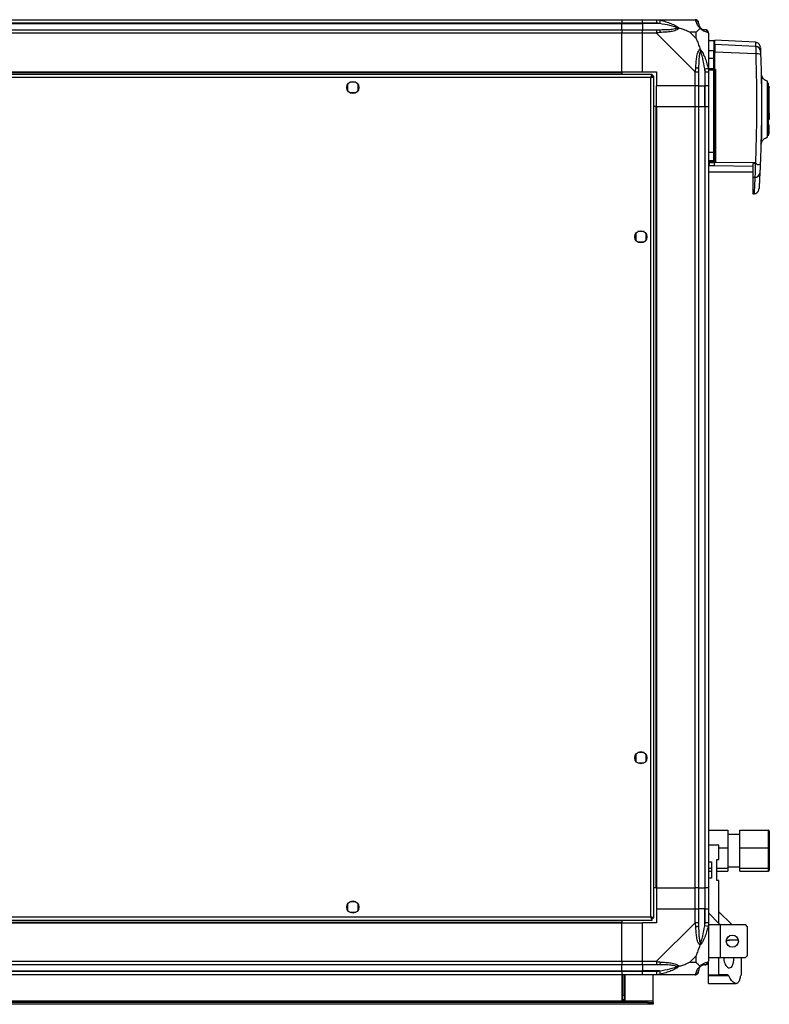
# Model space of a CAD drawing. Units: millimetres. Extents: x 496 to 4735, y 198 to 2765.
# Drawn here: x 4303 to 4735, y 198 to 765 of the extents above; entities that cross this region are included whole.
import ezdxf

# ---------------------------------------------------------------- set-up
doc = ezdxf.new("R2010")
doc.units = ezdxf.units.MM

msp = doc.modelspace()

# ---------------------------------------------------------------- linework, layer by layer
at = {"linetype": 'Continuous', "lineweight": 25}
for p, q in [((3940.29, 765), (4650.29, 765)), ((4650.29, 763), (3940.29, 763)), ((3940.29, 762.75), (4650.29, 762.75)), ((4650.29, 765), (4650.29, 763)), ((4650.29, 765), (4662.29, 765)), ((4650.29, 762.75), (4650.29, 763)), ((4662.29, 763), (4650.29, 763)), ((4650.29, 759.25), (4650.29, 762.75)), ((4650.29, 762.75), (4662.29, 762.75)), ((4662.29, 765), (4670.35, 765)), ((4662.29, 763), (4662.29, 765)), ((4670.35, 763), (4662.29, 763)), ((4662.29, 763), (4662.29, 762.75)), ((4672.07, 762.75), (4662.29, 762.75)), ((4662.29, 762.75), (4662.29, 759.25)), ((4670.35, 765), (4692.54, 765)), ((4672.46, 764.67), (4672.07, 762.75)), ((3940.29, 759.25), (4650.29, 759.25)), ((4650.29, 757.25), (3940.29, 757.25)), ((4650.29, 759.25), (4650.29, 757.25)), ((4650.29, 759.25), (4662.29, 759.25)), ((4650.29, 735), (4650.29, 757.25)), ((4662.29, 757.25), (4650.29, 757.25)), ((4662.29, 759.25), (4670.35, 759.25)), ((4662.29, 757.25), (4662.29, 759.25)), ((4670.35, 757.25), (4662.29, 757.25)), ((4662.29, 735), (4662.29, 757.25)), ((4692.54, 735.05), (4670.35, 757.25)), ((4693.11, 757.81), (4689.41, 757.81)), ((4689.41, 757.81), (4693.11, 754.11)), ((4693.11, 754.11), (4693.11, 757.81)), ((4700.29, 757.25), (4700.29, 735.05)), ((4703.29, 752.9), (4700.29, 752.9)), ((4727.3, 752.01), (4703.99, 753.23)), ((4727.39, 749.61), (4703.99, 750.65)), ((4703.29, 747.14), (4700.29, 747.14)), ((4700.29, 742.89), (4703.29, 742.89)), ((4703.29, 742.89), (4703.29, 747.14)), ((4703.29, 736.9), (4703.29, 742.89)), ((4703.79, 742.84), (4703.79, 736.9)), ((4727.45, 745.28), (4703.99, 746.34)), ((4698.04, 736.77), (4699.97, 737.17)), ((4667.78, 733.5), (3922.8, 733.5)), ((4666.99, 731.7), (3923.59, 731.7)), ((3940.29, 735), (4650.29, 735)), ((3940.29, 734.65), (4650.29, 734.65)), ((4650.29, 735), (4650.29, 734.65)), ((4650.29, 735), (4662.29, 735)), ((4650.29, 734.65), (4650.29, 733.5)), ((4662.29, 735), (4670.29, 735)), ((4666.99, 248.3), (4666.99, 731.7)), ((4667.78, 733.5), (4667.78, 732.5)), ((4667.78, 732.5), (4667.79, 732.5)), ((4667.79, 732.49), (4667.79, 732.5)), ((4668.79, 732.49), (4667.79, 732.49)), ((4668.79, 247.51), (4668.79, 732.49)), ((4670.29, 735), (4670.29, 727)), ((4692.54, 727), (4692.54, 735.05)), ((4694.54, 735.05), (4694.54, 727)), ((4698.04, 736.77), (4698.04, 727)), ((4698.29, 727), (4698.29, 735.05)), ((4700.29, 736.9), (4703.29, 736.9)), ((4700.29, 736.4), (4703.29, 736.4)), ((4703.29, 735.94), (4700.29, 735.94)), ((4700.29, 735.05), (4700.29, 727)), ((4703.29, 735.94), (4703.29, 736.4)), ((4703.29, 688.48), (4703.29, 735.94)), ((4703.99, 736.72), (4703.99, 736.54)), ((4703.99, 736.4), (4703.99, 736.54)), ((4704.27, 735.85), (4704.27, 683.43)), ((4730.6, 734.23), (4730.61, 734.07)), ((4730.86, 732.75), (4730.85, 732.72)), ((4492.29, 727.8), (4492.29, 724.19)), ((4497.1, 729), (4493.49, 729)), ((4498.29, 724.19), (4498.29, 727.8)), ((4692.54, 727), (4670.29, 727)), ((4670.29, 715), (4670.29, 727)), ((4694.54, 727), (4692.54, 727)), ((4692.54, 715), (4692.54, 727)), ((4694.54, 727), (4698.04, 727)), ((4694.54, 727), (4694.54, 715)), ((4698.04, 727), (4698.29, 727)), ((4698.04, 715), (4698.04, 727)), ((4700.29, 727), (4698.29, 727)), ((4698.29, 715), (4698.29, 727)), ((4700.29, 727), (4700.29, 715)), ((4734.79, 698.21), (4734.79, 728.61)), ((4734.79, 726.45), (4735.19, 726.45)), ((4735.19, 725.9), (4734.79, 725.9)), ((4735.19, 726.45), (4735.19, 725.9)), ((4735.19, 711.23), (4735.19, 725.9)), ((4493.49, 723), (4497.1, 723)), ((4669.94, 715), (4668.79, 715)), ((4669.94, 715), (4669.94, 265)), ((4670.29, 715), (4669.94, 715)), ((4670.29, 715), (4692.54, 715)), ((4670.29, 715), (4670.29, 265)), ((4692.54, 265), (4692.54, 715)), ((4692.54, 715), (4694.54, 715)), ((4694.54, 715), (4694.54, 265)), ((4694.54, 715), (4698.04, 715)), ((4698.04, 715), (4698.04, 265)), ((4698.04, 715), (4698.29, 715)), ((4698.29, 265), (4698.29, 715)), ((4698.29, 715), (4700.29, 715)), ((4700.29, 715), (4700.29, 265)), ((4734.29, 717.4), (4734.29, 716.9)), ((4734.29, 709.9), (4734.29, 716.9)), ((4734.79, 714.9), (4734.29, 714.9)), ((4734.29, 711.9), (4734.79, 711.9)), ((4734.29, 709.9), (4734.29, 709.4)), ((4734.79, 711.23), (4735.19, 711.23)), ((4735.19, 711.1), (4734.79, 711.1)), ((4735.19, 711.23), (4735.19, 711.1)), ((4735.19, 711.1), (4735.19, 707.52)), ((4735.19, 707.52), (4734.79, 707.52)), ((4734.79, 704.4), (4735.19, 704.4)), ((4735.19, 701.6), (4735.19, 704.4)), ((4734.79, 701.6), (4735.19, 701.6)), ((4735.19, 701.1), (4734.79, 701.1)), ((4734.79, 699.3), (4735.19, 699.3)), ((4735.19, 701.1), (4735.19, 701.6)), ((4735.19, 699.3), (4735.19, 701.1)), ((4730.72, 694.12), (4730.72, 694.08)), ((4703.29, 688.48), (4700.29, 688.48)), ((4703.29, 683.96), (4703.29, 688.48)), ((4700.29, 683.96), (4703.29, 683.96)), ((4703.29, 683.12), (4700.29, 683.12)), ((4703.29, 682.9), (4700.29, 682.9)), ((4700.81, 682.51), (4700.29, 682.51)), ((4700.29, 681.02), (4700.71, 681.02)), ((4700.71, 681.02), (4703.71, 680.98)), ((4703.27, 682.51), (4700.81, 682.51)), ((4703.29, 683.96), (4703.29, 683.12)), ((4703.29, 683.12), (4703.29, 682.9)), ((4703.71, 680.98), (4725.79, 680.71)), ((4703.79, 683.59), (4703.79, 684.43)), ((4704.05, 682.81), (4703.81, 682.63)), ((4727.25, 682.52), (4704.05, 682.81)), ((4727.25, 682.52), (4728.31, 681.63)), ((4700.29, 677.4), (4725.79, 677.4)), ((4725.79, 674.23), (4726.98, 674.26)), ((4725.79, 674.23), (4725.79, 664.71)), ((4725.79, 664.71), (4726.5, 664.74)), ((4658.29, 641.8), (4658.29, 638.19)), ((4663.1, 643), (4659.49, 643)), ((4664.29, 638.19), (4664.29, 641.8)), ((4659.49, 637), (4663.1, 637)), ((4658.29, 341.8), (4658.29, 338.19)), ((4663.1, 343), (4659.49, 343)), ((4664.29, 338.19), (4664.29, 341.8)), ((4659.49, 337), (4663.1, 337)), ((4700.29, 298.23), (4711.29, 298.23)), ((4711.29, 298.23), (4711.29, 288.15)), ((4718.29, 295.75), (4711.29, 295.75)), ((4718.29, 288.15), (4718.29, 298.23)), ((4718.29, 298.23), (4734.79, 298.23)), ((4734.79, 288.15), (4734.79, 298.23)), ((4735.29, 297.7), (4735.29, 288.08)), ((4706.29, 289.55), (4700.29, 289.55)), ((4706.29, 281.3), (4706.29, 289.55)), ((4706.29, 288.15), (4711.29, 288.15)), ((4711.29, 288.15), (4711.29, 276.42)), ((4718.29, 288.15), (4734.79, 288.15)), ((4718.29, 276.42), (4718.29, 288.15)), ((4734.79, 276.42), (4734.79, 288.15)), ((4735.29, 288.08), (4735.29, 276.88)), ((4700.29, 280.05), (4701.99, 280.05)), ((4701.99, 280.05), (4701.99, 270.55)), ((4704.99, 281.3), (4706.29, 281.3)), ((4704.99, 269.3), (4704.99, 281.3)), ((4700.29, 276.42), (4701.99, 276.42)), ((4700.29, 274.76), (4701.99, 274.76)), ((4704.99, 276.42), (4711.29, 276.42)), ((4704.99, 274.76), (4711.29, 274.76)), ((4711.29, 277.25), (4718.29, 277.25)), ((4711.29, 276.42), (4711.29, 274.76)), ((4718.29, 276.42), (4734.79, 276.42)), ((4718.29, 274.76), (4718.29, 276.42)), ((4718.29, 274.76), (4734.79, 274.76)), ((4734.79, 274.76), (4734.79, 276.42)), ((4735.29, 276.88), (4735.29, 275.3)), ((4701.99, 270.55), (4700.29, 270.55)), ((4706.29, 269.3), (4704.99, 269.3)), ((4706.29, 244.62), (4706.29, 269.3)), ((4669.94, 265), (4668.79, 265)), ((4670.29, 265), (4669.94, 265)), ((4670.29, 265), (4692.54, 265)), ((4670.29, 265), (4670.29, 253)), ((4694.54, 265), (4692.54, 265)), ((4692.54, 253), (4692.54, 265)), ((4694.54, 265), (4698.04, 265)), ((4694.54, 265), (4694.54, 253)), ((4698.04, 265), (4698.29, 265)), ((4698.04, 265), (4698.04, 253)), ((4700.29, 265), (4698.29, 265)), ((4698.29, 253), (4698.29, 265)), ((4700.29, 265), (4700.29, 253)), ((4492.29, 255.8), (4492.29, 252.19)), ((4497.1, 257), (4493.49, 257)), ((4498.29, 252.19), (4498.29, 255.8)), ((4493.49, 251), (4497.1, 251)), ((4670.29, 253), (4670.29, 245)), ((4670.29, 253), (4692.54, 253)), ((4692.54, 244.95), (4692.54, 253)), ((4692.54, 253), (4694.54, 253)), ((4694.54, 253), (4694.54, 244.95)), ((4698.04, 253), (4694.54, 253)), ((4698.04, 243.22), (4698.04, 253)), ((4698.29, 253), (4698.04, 253)), ((4698.29, 244.95), (4698.29, 253)), ((4698.29, 253), (4700.29, 253)), ((4700.29, 253), (4700.29, 244.95)), ((4700.29, 250.62), (4706.29, 244.62)), ((4713.69, 243.88), (4706.29, 251.27)), ((3922.8, 246.5), (4667.78, 246.5)), ((3923.59, 248.3), (4666.99, 248.3)), ((3940.29, 245.35), (4650.29, 245.35)), ((3940.29, 245), (4650.29, 245)), ((4650.29, 246.5), (4650.29, 245.35)), ((4650.29, 245.35), (4650.29, 245)), ((4650.29, 222.75), (4650.29, 245)), ((4650.29, 245), (4662.29, 245)), ((4662.29, 222.75), (4662.29, 245)), ((4670.29, 245), (4662.29, 245)), ((4667.75, 247.5), (4667.79, 247.5)), ((4667.78, 246.5), (4667.78, 247.5)), ((4667.79, 247.5), (4667.79, 247.51)), ((4668.79, 247.51), (4667.79, 247.51)), ((4670.35, 222.75), (4692.54, 244.95)), ((4700.29, 244.95), (4700.29, 222.75)), ((4700.29, 243.88), (4707.04, 243.88)), ((4706.29, 244.62), (4707.04, 243.88)), ((4707.04, 243.88), (4707.04, 224.88)), ((4707.04, 243.88), (4721.49, 243.88)), ((4722.49, 242.88), (4721.49, 243.88)), ((4699.97, 242.83), (4698.04, 243.22)), ((4722.49, 242.88), (4722.49, 225.88)), ((4710.55, 235), (4712.32, 235)), ((4717.44, 235), (4712.32, 235)), ((3940.29, 222.75), (4650.29, 222.75)), ((4650.29, 222.75), (4650.29, 220.75)), ((4650.29, 222.75), (4662.29, 222.75)), ((4662.29, 222.75), (4670.35, 222.75)), ((4662.29, 220.75), (4662.29, 222.75)), ((4693.11, 225.88), (4689.41, 222.18)), ((4689.41, 222.18), (4693.11, 222.18)), ((4693.11, 222.18), (4693.11, 225.88)), ((4700.29, 224.88), (4707.04, 224.88)), ((4700.29, 215), (4700.29, 222.57)), ((4706.29, 215), (4706.29, 224.88)), ((4707.04, 224.88), (4721.49, 224.88)), ((4719.29, 215), (4719.29, 224.88)), ((4721.49, 224.88), (4722.49, 225.88)), ((4650.29, 220.75), (3940.29, 220.75)), ((3940.29, 217.25), (4650.29, 217.25)), ((3940.29, 217), (4650.29, 217)), ((4650.29, 217.25), (4650.29, 220.75)), ((4662.29, 220.75), (4650.29, 220.75)), ((4650.29, 217), (4650.29, 217.25)), ((4650.29, 217.25), (4662.29, 217.25)), ((4650.29, 217), (4650.29, 215)), ((4650.29, 217), (4662.29, 217)), ((4670.35, 220.75), (4662.29, 220.75)), ((4662.29, 220.75), (4662.29, 217.25)), ((4672.07, 217.25), (4662.29, 217.25)), ((4662.29, 217.25), (4662.29, 217)), ((4662.29, 217), (4670.35, 217)), ((4662.29, 215), (4662.29, 217)), ((4672.07, 217.25), (4672.46, 215.33)), ((4650.29, 215), (3940.29, 215)), ((4650.29, 215), (4650.29, 200)), ((4662.29, 215), (4650.29, 215)), ((4650.79, 203.33), (4650.79, 215)), ((4651.79, 203.33), (4651.79, 215)), ((4652.29, 200), (4652.29, 215)), ((4670.35, 215), (4662.29, 215)), ((4668.29, 199.8), (4668.29, 215)), ((4692.54, 215), (4670.35, 215)), ((4700.29, 215), (4706.29, 215)), ((4700.29, 214.41), (4700.29, 215)), ((4711.85, 214.41), (4700.29, 214.41)), ((4700.29, 210), (4700.29, 214.41)), ((4700.29, 210), (4716.21, 210)), ((4711.11, 215), (4706.29, 215)), ((4719.29, 215), (4719.2, 215)), ((4668.29, 199.8), (3922.29, 199.8)), ((4665.47, 199), (3925.12, 199)), ((4650.29, 200), (4652.29, 200)), ((4650.79, 203.33), (4651.79, 203.33)), ((4650.79, 200.5), (4650.79, 203.33)), ((4651.79, 200.5), (4650.79, 200.5)), ((4650.79, 200), (4650.79, 200.5)), ((4651.79, 203.33), (4651.79, 200.5)), ((4651.79, 200), (4651.79, 200.5)), ((4665.47, 198), (4665.47, 199)), ((4665.47, 199), (4668.29, 199)), ((4668.29, 199), (4668.29, 199.8)), ((4668.29, 199), (4668.29, 198)), ((4665.47, 198), (3925.12, 198)), ((4668.29, 198), (4665.47, 198))]:
    msp.add_line(p, q, dxfattribs=at)
at = {"linetype": 'Continuous', "lineweight": 25, "flags": 128}
for points in [[(4734.1, 729.56), (4734.1, 729.56), (4734.1, 729.54), (4734.1, 729.52), (4734.1, 729.52), (4734.1, 729.52), (4734.1, 729.52), (4734.1, 729.52), (4734.1, 729.52), (4734.1, 729.52), (4734.1, 729.52), (4734.1, 729.52), (4734.1, 729.52), (4734.1, 729.52), (4734.1, 729.52), (4734.1, 729.06), (4734.1, 728.16), (4734.11, 726.57), (4734.11, 724.48), (4734.12, 721.95), (4734.13, 719.09), (4734.13, 716.01), (4734.13, 712.82), (4734.12, 709.66), (4734.11, 706.63), (4734.1, 703.89), (4734.09, 701.5), (4734.08, 699.58), (4734.08, 698.21), (4734.07, 697.88), (4734.07, 697.62), (4734.07, 697.43), (4734.07, 697.28), (4734.07, 697.25), (4734.07, 697.25)], [(4727.23, 682.26), (4726.51, 682.26), (4725.79, 682.26)]]:
    msp.add_lwpolyline(points, dxfattribs=at)
at = {"linetype": 'Continuous', "lineweight": 25}
for centre in [(4495.29, 726), (4661.29, 640), (4661.29, 340), (4495.29, 254), (4713.99, 234.38)]:
    msp.add_circle(centre, 3.5, dxfattribs=at)
for centre, radius, start, end in [((4692.57, 762.73), 1.97, 0.4435, 79.358), ((4698.04, 762.75), 3.5, 205.6402, 225.8133), ((4670.3, 757.96), 2.19, 351.5588, 35.9975), ((4698.03, 757.28), 1.97, 10.642, 89.5565), ((4727.26, 746.64), 2.97, 2.5449, 87.5512), ((4703.3, 746.65), 0.49, 1.277, 91.2224), ((4703.42, 741.69), 1.21, 71.8302, 95.8741), ((4704.77, 747.98), 0.98, 180.0419, 216.5036), ((4728.34, 739.03), 6.31, 71.9919, 98.1019), ((4693.26, 735), 2.19, 54.0025, 98.4412), ((4703.99, 743.01), 0.329, 232.6551, 270.1119), ((4703.29, 735.9), 0.5, 360, 90), ((4703.42, 734.48), 1.47, 75.1921, 94.8375), ((4704.15, 737.18), 1.33, 254.2823, 274.8822), ((4703.42, 691.38), 2.91, 267.5385, 277.4213), ((4689.46, 682.51), 11.35, 352.4681, 0.0224), ((4702.57, 682.59), 1.76, 170.077, 182.6651), ((4705.06, 682.59), 1.8, 170.1272, 182.6821), ((4703.31, 684.44), 0.488, 268.5185, 358.4376), ((4703.31, 683.61), 0.489, 268.7441, 358.6865), ((4703.29, 683.4), 0.5, 270, 360), ((4701.59, 681.3), 2.59, 30.9182, 40.3051), ((4699.35, 677.07), 7.41, 50.6512, 54.2132), ((4691.27, 682.58), 12.55, 352.701, 0.264), ((4704.15, 681.44), 1.99, 86.7178, 100.4212), ((4728.87, 687.42), 5.81, 264.4482, 281.7886), ((4727.16, 676.95), 2.69, 266.1438, 351.0143), ((4693.26, 244.99), 2.19, 261.5588, 305.9975), ((4670.3, 222.03), 2.19, 324.0025, 8.4412), ((4698.03, 222.72), 1.97, 270.4435, 349.358), ((4692.57, 217.26), 1.97, 280.642, 359.5565), ((4698.04, 217.25), 3.5, 115.6402, 135.8133)]:
    msp.add_arc(centre, radius, start, end, dxfattribs=at)
for centre, major_axis, ratio, start_param, end_param in [((4734.79, 297.7), (0, 0.533), 0.937533, 4.712389, 6.283185), ((4734.79, 288.08), (0.5, 0), 0.150266, 0, 1.570796), ((4734.79, 276.88), (0.5, 0), 0.916364, 4.712389, 6.283185), ((4734.79, 275.3), (0, 0.533), 0.937533, 3.141593, 4.712389)]:
    msp.add_ellipse(centre, major_axis=major_axis, ratio=ratio, start_param=start_param, end_param=end_param, dxfattribs=at)
for points, knots in [([(4670.35, 765), (4670.35, 765), (4670.47, 765), (4670.84, 764.97), (4671.55, 764.86), (4672.12, 764.74), (4672.46, 764.67)], [0, 0, 0, 0, 0.000027, 0.201648, 0.518771, 1, 1, 1, 1]), ([(4672.07, 762.75), (4671.76, 762.81), (4671.19, 762.93), (4670.61, 762.97), (4670.35, 763)], [0, 0, 0, 0, 0.544424, 1, 1, 1, 1]), ([(4682.04, 760.27), (4681.93, 760.33), (4681.53, 760.52), (4680.2, 761.02), (4677.01, 761.93), (4674.06, 762.42), (4672.07, 762.75)], [0, 0, 0, 0, 0.038408, 0.140182, 0.419078, 1, 1, 1, 1]), ([(4672.07, 759.25), (4674.06, 759.26), (4677.01, 759.28), (4680.2, 759.67), (4681.53, 760.03), (4681.93, 760.22), (4682.04, 760.27)], [0, 0, 0, 0, 0.580922, 0.859818, 0.961592, 1, 1, 1, 1]), ([(4672.46, 764.67), (4673.51, 764.41), (4675.6, 763.88), (4678.63, 762.8), (4680.94, 761.76), (4682.51, 760.82), (4683.01, 760.35), (4683.27, 760.11)], [0, 0, 0, 0, 0.2631679, 0.5281931, 0.7900717, 0.8928578, 1, 1, 1, 1]), ([(4683.27, 760.11), (4683.26, 760.1), (4683.05, 759.8), (4682.48, 759.33), (4680.96, 758.61), (4678.64, 758.11), (4675.61, 757.82), (4673.51, 757.7), (4672.46, 757.64)], [0, 0, 0, 0, 0.001909, 0.107171, 0.209953, 0.471823, 0.734745, 1, 1, 1, 1]), ([(4680.13, 764.72), (4680.15, 764.76), (4680.2, 764.85), (4680.25, 764.94), (4680.28, 765)], [0, 0, 0, 0, 0.367193, 1, 1, 1, 1]), ([(4682.04, 760.27), (4682.04, 760.27), (4682.19, 760.27), (4682.61, 760.26), (4683.01, 760.17), (4683.27, 760.11)], [0, 0, 0, 0, 0.006399, 0.35223, 1, 1, 1, 1]), ([(4689.41, 757.81), (4689.12, 757.95), (4688.44, 758.27), (4687.21, 758.75), (4685.9, 759.23), (4684.55, 759.69), (4683.71, 759.96), (4683.27, 760.11)], [0, 0, 0, 0, 0.151099, 0.353323, 0.601543, 0.787206, 1, 1, 1, 1]), ([(4692.94, 764.67), (4692.9, 764.76), (4692.86, 764.89), (4692.72, 764.98), (4692.6, 765), (4692.54, 765), (4692.54, 765)], [0, 0, 0, 0, 0.586096, 0.873989, 0.999973, 1, 1, 1, 1]), ([(4695.4, 760.11), (4695.4, 760.11), (4695.1, 760.35), (4694.62, 760.82), (4693.91, 761.76), (4693.41, 762.8), (4693.12, 763.88), (4693, 764.4), (4692.94, 764.67)], [0, 0, 0, 0, 0.001909, 0.107171, 0.209953, 0.471823, 0.734745, 1, 1, 1, 1]), ([(4695.4, 760.11), (4695.17, 759.87), (4694.67, 759.37), (4693.93, 758.64), (4693.35, 758.06), (4693.11, 757.81)], [0, 0, 0, 0, 0.3361003, 0.7249385, 1, 1, 1, 1]), ([(4694.54, 763), (4694.54, 762.97), (4694.54, 762.93), (4694.54, 762.81), (4694.54, 762.75)], [0, 0, 0, 0, 0.455576, 1, 1, 1, 1]), ([(4694.54, 762.75), (4694.56, 762.42), (4694.58, 761.93), (4694.97, 761.02), (4695.33, 760.52), (4695.52, 760.33), (4695.57, 760.27)], [0, 0, 0, 0, 0.580922, 0.859818, 0.961592, 1, 1, 1, 1]), ([(4695.4, 760.11), (4695.47, 760.17), (4695.56, 760.26), (4695.57, 760.27), (4695.57, 760.27), (4695.57, 760.27)], [0, 0, 0, 0, 0.64777, 0.993601, 1, 1, 1, 1]), ([(4699.97, 757.64), (4699.7, 757.7), (4699.18, 757.82), (4698.1, 758.11), (4697.05, 758.62), (4696.12, 759.32), (4695.64, 759.84), (4695.4, 760.11)], [0, 0, 0, 0, 0.263168, 0.528193, 0.790072, 0.892858, 1, 1, 1, 1]), ([(4695.57, 760.27), (4695.62, 760.22), (4695.82, 760.03), (4696.32, 759.67), (4697.23, 759.28), (4697.71, 759.26), (4698.04, 759.25)], [0, 0, 0, 0, 0.038408, 0.140182, 0.419078, 1, 1, 1, 1]), ([(4670.35, 759.25), (4670.61, 759.25), (4671.19, 759.25), (4671.76, 759.25), (4672.07, 759.25)], [0, 0, 0, 0, 0.455576, 1, 1, 1, 1]), ([(4672.46, 757.64), (4672.04, 757.61), (4671.42, 757.56), (4670.7, 757.42), (4670.42, 757.3), (4670.35, 757.25), (4670.35, 757.25)], [0, 0, 0, 0, 0.586096, 0.873989, 0.999973, 1, 1, 1, 1]), ([(4693.11, 754.11), (4693.25, 753.82), (4693.57, 753.14), (4694.04, 751.92), (4694.52, 750.61), (4694.99, 749.26), (4695.26, 748.42), (4695.4, 747.97)], [0, 0, 0, 0, 0.151099, 0.353323, 0.601543, 0.787206, 1, 1, 1, 1]), ([(4698.04, 759.25), (4698.11, 759.25), (4698.22, 759.25), (4698.27, 759.25), (4698.29, 759.25)], [0, 0, 0, 0, 0.544424, 1, 1, 1, 1]), ([(4700.29, 757.25), (4700.29, 757.25), (4700.29, 757.33), (4700.26, 757.45), (4700.16, 757.57), (4700.04, 757.61), (4699.97, 757.64)], [0, 0, 0, 0, 0.000027, 0.201648, 0.518771, 1, 1, 1, 1]), ([(4703.71, 752.58), (4703.71, 752.61), (4703.68, 752.74), (4703.46, 752.83), (4703.29, 752.9)], [0, 0, 0, 0, 0.241322, 1, 1, 1, 1]), ([(4703.29, 752.9), (4703.29, 752.82), (4703.29, 752.68), (4703.29, 751.5), (4703.29, 749.76), (4703.29, 747.99), (4703.29, 747.14)], [0, 0, 0, 0, 0.2648278, 0.5233671, 0.7699443, 1, 1, 1, 1]), ([(4703.79, 750.36), (4703.79, 750.02), (4703.79, 749.14), (4703.79, 747.6), (4703.79, 746.66)], [0, 0, 0, 0, 0.384579, 1, 1, 1, 1]), ([(4703.99, 750.65), (4703.99, 751.05), (4703.99, 751.85), (4703.99, 752.83), (4703.99, 753.43), (4703.99, 753.22), (4703.99, 753.21)], [0, 0, 0, 0, 0.244687, 0.489386, 0.982845, 1, 1, 1, 1]), ([(4703.99, 750.65), (4703.99, 750.49), (4703.99, 750.17), (4703.99, 749.05), (4703.99, 747.71), (4703.99, 746.75), (4703.99, 746.34)], [0, 0, 0, 0, 0.26685, 0.53371, 0.800352, 1, 1, 1, 1]), ([(4730.14, 749.13), (4730.09, 749.49), (4729.98, 750.22), (4729.32, 751.17), (4728.39, 751.84), (4727.65, 751.95), (4727.3, 752.01)], [0, 0, 0, 0, 0.241264, 0.5, 0.758736, 1, 1, 1, 1]), ([(4727.3, 752.01), (4727.3, 751.96), (4727.3, 751.85), (4727.34, 751.07), (4727.37, 750.1), (4727.39, 749.61)], [0, 0, 0, 0, 0.331545, 0.66434, 1, 1, 1, 1]), ([(4727.39, 749.61), (4727.4, 749.47), (4727.43, 749.18), (4727.45, 748.17), (4727.46, 746.85), (4727.46, 745.8), (4727.45, 745.28)], [0, 0, 0, 0, 0.249821, 0.499698, 0.749467, 1, 1, 1, 1]), ([(4730.14, 749.04), (4730.14, 749.06), (4730.14, 749.11), (4730.17, 748.44), (4730.21, 747.33), (4730.23, 746.77)], [0, 0, 0, 0, 0.199478, 0.60003, 1, 1, 1, 1]), ([(4692.94, 737.17), (4693, 738.21), (4693.12, 740.3), (4693.4, 743.34), (4693.92, 745.65), (4694.61, 747.21), (4695.14, 747.71), (4695.4, 747.97)], [0, 0, 0, 0, 0.263168, 0.528193, 0.790072, 0.892858, 1, 1, 1, 1]), ([(4695.57, 746.75), (4695.52, 746.63), (4695.33, 746.23), (4694.97, 744.91), (4694.58, 741.71), (4694.56, 738.76), (4694.54, 736.77)], [0, 0, 0, 0, 0.038408, 0.140182, 0.419078, 1, 1, 1, 1]), ([(4695.4, 747.97), (4695.41, 747.96), (4695.65, 747.75), (4696.12, 747.19), (4697.05, 745.66), (4698.09, 743.34), (4699.18, 740.31), (4699.7, 738.22), (4699.97, 737.17)], [0, 0, 0, 0, 0.001909, 0.107171, 0.209953, 0.471823, 0.734745, 1, 1, 1, 1]), ([(4695.4, 747.97), (4695.47, 747.71), (4695.56, 747.31), (4695.57, 746.89), (4695.57, 746.75), (4695.57, 746.75)], [0, 0, 0, 0, 0.64777, 0.993601, 1, 1, 1, 1]), ([(4698.04, 736.77), (4697.71, 738.76), (4697.23, 741.71), (4696.32, 744.91), (4695.82, 746.23), (4695.62, 746.63), (4695.57, 746.75)], [0, 0, 0, 0, 0.580922, 0.859818, 0.961592, 1, 1, 1, 1]), ([(4703.79, 746.66), (4703.79, 746.5), (4703.79, 746.18), (4703.79, 745.26), (4703.79, 744.12), (4703.79, 743.26), (4703.79, 742.84)], [0, 0, 0, 0, 0.2445793, 0.5, 0.7554207, 1, 1, 1, 1]), ([(4727.45, 745.28), (4727.64, 738.32), (4728.02, 724.42), (4727.95, 703.45), (4727.49, 689.5), (4727.25, 682.52)], [0, 0, 0, 0, 0.333761, 0.666534, 1, 1, 1, 1]), ([(4730.29, 745.03), (4730.48, 738.02), (4730.87, 724), (4730.79, 702.84), (4730.3, 688.76), (4730.06, 681.73)], [0, 0, 0, 0, 0.333403, 0.666667, 1, 1, 1, 1]), ([(4730.23, 746.77), (4730.23, 746.72), (4730.24, 746.6), (4730.25, 746.19), (4730.27, 745.66), (4730.29, 745.24), (4730.29, 745.03)], [0, 0, 0, 0, 0.24968, 0.499407, 0.749189, 1, 1, 1, 1]), ([(4692.54, 735.05), (4692.54, 735.05), (4692.63, 735.17), (4692.75, 735.54), (4692.87, 736.25), (4692.91, 736.82), (4692.94, 737.17)], [0, 0, 0, 0, 0.000027, 0.201648, 0.518771, 1, 1, 1, 1]), ([(4699.97, 737.17), (4700.05, 736.75), (4700.18, 736.12), (4700.28, 735.41), (4700.29, 735.12), (4700.29, 735.05), (4700.29, 735.05)], [0, 0, 0, 0, 0.586096, 0.873989, 0.999973, 1, 1, 1, 1]), ([(4667.78, 733.5), (4667.73, 733.48), (4667.61, 733.43), (4667.43, 733.1), (4667.26, 732.61), (4667.11, 732.11), (4667.02, 731.8), (4666.99, 731.7)], [0, 0, 0, 0, 0.222947, 0.445916, 0.668886, 0.891856, 1, 1, 1, 1]), ([(4667.78, 732.5), (4667.71, 732.48), (4667.57, 732.45), (4667.37, 732.25), (4667.17, 731.99), (4667.05, 731.79), (4666.99, 731.7)], [0, 0, 0, 0, 0.275348, 0.529406, 0.783407, 1, 1, 1, 1]), ([(4666.99, 731.7), (4667.2, 731.76), (4667.62, 731.87), (4668.18, 732.05), (4668.59, 732.23), (4668.77, 732.37), (4668.79, 732.46), (4668.79, 732.49)], [0, 0, 0, 0, 0.222947, 0.445916, 0.668886, 0.891856, 1, 1, 1, 1]), ([(4666.99, 731.7), (4667.11, 731.77), (4667.33, 731.91), (4667.6, 732.12), (4667.77, 732.31), (4667.79, 732.43), (4667.79, 732.49)], [0, 0, 0, 0, 0.275348, 0.529406, 0.783407, 1, 1, 1, 1]), ([(4694.54, 736.77), (4694.54, 736.46), (4694.54, 735.89), (4694.54, 735.31), (4694.54, 735.05)], [0, 0, 0, 0, 0.544424, 1, 1, 1, 1]), ([(4698.29, 735.05), (4698.27, 735.31), (4698.22, 735.89), (4698.11, 736.46), (4698.04, 736.77)], [0, 0, 0, 0, 0.455576, 1, 1, 1, 1]), ([(4703.29, 736.9), (4703.35, 736.9), (4703.46, 736.9), (4703.61, 736.9), (4703.72, 736.9), (4703.79, 736.9), (4703.79, 736.9), (4703.79, 736.9)], [0, 0, 0, 0, 0.213576, 0.427137, 0.6411, 0.855911, 1, 1, 1, 1]), ([(4703.29, 736.4), (4703.39, 736.4), (4703.54, 736.4), (4703.79, 736.4), (4703.93, 736.4), (4703.99, 736.4)], [0, 0, 0, 0, 0.499635, 0.759019, 1, 1, 1, 1]), ([(4703.91, 736.9), (4703.91, 736.9), (4703.84, 736.9), (4703.81, 736.9), (4703.8, 736.9), (4703.79, 736.9)], [0, 0, 0, 0, 0.019964, 0.715042, 1, 1, 1, 1]), ([(4703.79, 688.5), (4703.79, 693.77), (4703.79, 704.31), (4703.79, 720.13), (4703.79, 730.64), (4703.79, 735.9)], [0, 0, 0, 0, 0.333439, 0.666561, 1, 1, 1, 1]), ([(4703.99, 736.54), (4704.07, 736.44), (4704.23, 736.23), (4704.26, 735.98), (4704.27, 735.85)], [0, 0, 0, 0, 0.500119, 1, 1, 1, 1]), ([(4730.61, 734.07), (4730.62, 733.86), (4730.64, 733.47), (4730.76, 732.9), (4730.82, 732.63)], [0, 0, 0, 0, 0.526771, 1, 1, 1, 1]), ([(4730.85, 732.71), (4730.84, 732.7), (4730.82, 732.68), (4730.8, 732.1), (4730.79, 731.14), (4730.8, 729.9), (4730.8, 728.48), (4730.81, 726.54), (4730.82, 724.09), (4730.84, 721.29), (4730.85, 718.34), (4730.85, 715.73), (4730.84, 713.32), (4730.83, 711.33), (4730.82, 708.77), (4730.8, 706.18), (4730.78, 703.82), (4730.76, 701.86), (4730.73, 699.9), (4730.71, 698.04), (4730.69, 696.38), (4730.68, 695.06), (4730.69, 694.21), (4730.71, 694.15), (4730.72, 694.12)], [0, 0, 0, 0, 0.038743, 0.087838, 0.134179, 0.177236, 0.217586, 0.254593, 0.319227, 0.371067, 0.41006, 0.473108, 0.500868, 0.528987, 0.571025, 0.628327, 0.6631, 0.701442, 0.743564, 0.789737, 0.839259, 0.892828, 0.949606, 1, 1, 1, 1]), ([(4734.15, 729.55), (4733.79, 729.68), (4733.05, 729.96), (4732.1, 730.7), (4731.31, 731.64), (4731.01, 732.38), (4730.86, 732.75)], [0, 0, 0, 0, 0.242607, 0.494831, 0.749752, 1, 1, 1, 1]), ([(4730.73, 694.45), (4730.65, 694.09), (4730.49, 693.36), (4730.46, 692.84), (4730.45, 692.58)], [0, 0, 0, 0, 0.49274, 1, 1, 1, 1]), ([(4730.72, 694.08), (4730.88, 694.45), (4731.2, 695.21), (4732.02, 696.14), (4733, 696.87), (4733.76, 697.14), (4734.13, 697.26)], [0, 0, 0, 0, 0.250254, 0.505354, 0.757656, 1, 1, 1, 1]), ([(4703.79, 684.43), (4703.79, 684.61), (4703.79, 684.97), (4703.79, 685.95), (4703.79, 687.16), (4703.79, 688.06), (4703.79, 688.5)], [0, 0, 0, 0, 0.244248, 0.5, 0.755752, 1, 1, 1, 1]), ([(4703.81, 682.63), (4703.73, 682.6), (4703.55, 682.52), (4703.37, 682.51), (4703.27, 682.51)], [0, 0, 0, 0, 0.493739, 1, 1, 1, 1]), ([(4704.27, 683.43), (4704.26, 683.31), (4704.24, 683.09), (4704.11, 682.9), (4704.05, 682.81)], [0, 0, 0, 0, 0.500011, 1, 1, 1, 1]), ([(4725.79, 682.26), (4725.79, 681.23), (4725.79, 679.16), (4725.79, 676.3), (4725.79, 674.92), (4725.79, 674.23)], [0, 0, 0, 0, 0.333656, 0.667319, 1, 1, 1, 1]), ([(4727.23, 682.26), (4727.21, 681.49), (4727.18, 679.94), (4727.12, 677.75), (4727.05, 675.77), (4727, 674.77), (4726.98, 674.26)], [0, 0, 0, 0, 0.249766, 0.499669, 0.7487, 1, 1, 1, 1]), ([(4727.23, 682.26), (4727.31, 682.25), (4727.56, 682.21), (4727.92, 681.95), (4728.18, 681.74), (4728.31, 681.63)], [0, 0, 0, 0, 0.181888, 0.577691, 1, 1, 1, 1]), ([(4730.06, 681.73), (4730.04, 681.22), (4729.99, 680.21), (4729.93, 678.8), (4729.87, 677.52), (4729.84, 676.86), (4729.82, 676.53)], [0, 0, 0, 0, 0.2494166, 0.4996247, 0.7487319, 1, 1, 1, 1]), ([(4729.82, 676.53), (4729.75, 675.17), (4729.62, 672.45), (4729.46, 669.69), (4729.36, 667.89), (4729.34, 667.67), (4729.34, 667.56)], [0, 0, 0, 0, 0.250337, 0.50105, 0.74977, 1, 1, 1, 1]), ([(4726.98, 674.26), (4726.93, 673.19), (4726.84, 671.14), (4726.72, 668.84), (4726.63, 667.18), (4726.57, 666.04), (4726.53, 665.29), (4726.5, 664.83), (4726.5, 664.77), (4726.5, 664.75)], [0, 0, 0, 0, 0.1828224, 0.3500178, 0.5015752, 0.6296125, 0.7555586, 0.8794134, 1, 1, 1, 1]), ([(4726.5, 664.74), (4726.85, 664.8), (4727.57, 664.91), (4728.5, 665.57), (4729.16, 666.49), (4729.28, 667.21), (4729.34, 667.56)], [0, 0, 0, 0, 0.241501, 0.500001, 0.7585, 1, 1, 1, 1]), ([(4668.79, 247.51), (4668.77, 247.57), (4668.73, 247.68), (4668.4, 247.86), (4667.91, 248.04), (4667.41, 248.18), (4667.1, 248.27), (4666.99, 248.3)], [0, 0, 0, 0, 0.222947, 0.445916, 0.668886, 0.891856, 1, 1, 1, 1]), ([(4666.99, 248.3), (4667.05, 248.09), (4667.17, 247.67), (4667.35, 247.11), (4667.52, 246.7), (4667.67, 246.52), (4667.76, 246.5), (4667.78, 246.5)], [0, 0, 0, 0, 0.222947, 0.445916, 0.668886, 0.891856, 1, 1, 1, 1]), ([(4666.99, 248.3), (4667.07, 248.18), (4667.21, 247.96), (4667.41, 247.69), (4667.6, 247.53), (4667.73, 247.51), (4667.78, 247.5)], [0, 0, 0, 0, 0.275348, 0.529406, 0.783407, 1, 1, 1, 1]), ([(4667.79, 247.51), (4667.78, 247.58), (4667.75, 247.72), (4667.55, 247.93), (4667.28, 248.12), (4667.08, 248.24), (4666.99, 248.3)], [0, 0, 0, 0, 0.275348, 0.529406, 0.783407, 1, 1, 1, 1]), ([(4692.94, 242.83), (4692.9, 243.25), (4692.86, 243.87), (4692.72, 244.59), (4692.6, 244.87), (4692.54, 244.95), (4692.54, 244.95)], [0, 0, 0, 0, 0.586096, 0.873989, 0.999973, 1, 1, 1, 1]), ([(4694.54, 244.95), (4694.54, 244.68), (4694.54, 244.1), (4694.54, 243.53), (4694.54, 243.22)], [0, 0, 0, 0, 0.455576, 1, 1, 1, 1]), ([(4698.04, 243.22), (4698.11, 243.53), (4698.22, 244.1), (4698.27, 244.68), (4698.29, 244.95)], [0, 0, 0, 0, 0.544424, 1, 1, 1, 1]), ([(4700.29, 244.95), (4700.29, 244.95), (4700.29, 244.83), (4700.26, 244.46), (4700.16, 243.74), (4700.04, 243.17), (4699.97, 242.83)], [0, 0, 0, 0, 0.000027, 0.201648, 0.518771, 1, 1, 1, 1]), ([(4695.4, 232.03), (4695.4, 232.03), (4695.1, 232.24), (4694.62, 232.81), (4693.91, 234.33), (4693.41, 236.65), (4693.12, 239.68), (4693, 241.78), (4692.94, 242.83)], [0, 0, 0, 0, 0.001909, 0.107171, 0.209953, 0.471823, 0.734745, 1, 1, 1, 1]), ([(4694.54, 243.22), (4694.56, 241.23), (4694.58, 238.29), (4694.97, 235.09), (4695.33, 233.76), (4695.52, 233.36), (4695.57, 233.25)], [0, 0, 0, 0, 0.580922, 0.859818, 0.961592, 1, 1, 1, 1]), ([(4699.97, 242.83), (4699.7, 241.79), (4699.18, 239.69), (4698.1, 236.66), (4697.05, 234.35), (4696.12, 232.78), (4695.64, 232.28), (4695.4, 232.03)], [0, 0, 0, 0, 0.263168, 0.528193, 0.790072, 0.892858, 1, 1, 1, 1]), ([(4695.57, 233.25), (4695.62, 233.36), (4695.82, 233.76), (4696.32, 235.09), (4697.23, 238.29), (4697.71, 241.23), (4698.04, 243.22)], [0, 0, 0, 0, 0.038408, 0.140182, 0.419078, 1, 1, 1, 1]), ([(4695.4, 232.03), (4695.47, 232.28), (4695.56, 232.68), (4695.57, 233.1), (4695.57, 233.25), (4695.57, 233.25)], [0, 0, 0, 0, 0.64777, 0.993601, 1, 1, 1, 1]), ([(4712.32, 235), (4712, 234.97), (4711.42, 234.92), (4710.82, 234.55), (4710.54, 234.38)], [0, 0, 0, 0, 0.549872, 1, 1, 1, 1]), ([(4693.11, 225.88), (4693.25, 226.17), (4693.57, 226.86), (4694.05, 228.08), (4694.52, 229.39), (4694.99, 230.74), (4695.26, 231.58), (4695.4, 232.03)], [0, 0, 0, 0, 0.151099, 0.353323, 0.601543, 0.787206, 1, 1, 1, 1]), ([(4670.35, 222.75), (4670.35, 222.75), (4670.47, 222.66), (4670.84, 222.54), (4671.55, 222.43), (4672.12, 222.38), (4672.46, 222.35)], [0, 0, 0, 0, 0.000027, 0.201648, 0.518771, 1, 1, 1, 1]), ([(4672.46, 222.35), (4673.51, 222.29), (4675.6, 222.18), (4678.63, 221.89), (4680.94, 221.37), (4682.51, 220.68), (4683.01, 220.15), (4683.27, 219.89)], [0, 0, 0, 0, 0.263168, 0.528193, 0.790072, 0.892858, 1, 1, 1, 1]), ([(4683.27, 219.89), (4683.97, 220.12), (4685.5, 220.62), (4687.57, 221.35), (4688.87, 221.94), (4689.41, 222.18)], [0, 0, 0, 0, 0.3361003, 0.7249385, 1, 1, 1, 1]), ([(4693.11, 222.18), (4693.25, 222.04), (4693.57, 221.72), (4694.04, 221.24), (4694.52, 220.77), (4694.99, 220.31), (4695.26, 220.03), (4695.4, 219.89)], [0, 0, 0, 0, 0.151099, 0.353323, 0.601543, 0.787206, 1, 1, 1, 1]), ([(4695.4, 219.89), (4695.41, 219.89), (4695.65, 220.19), (4696.12, 220.67), (4697.05, 221.38), (4698.09, 221.88), (4699.18, 222.18), (4699.7, 222.29), (4699.97, 222.35)], [0, 0, 0, 0, 0.0019093, 0.1071706, 0.2099533, 0.4718233, 0.7347452, 1, 1, 1, 1]), ([(4699.97, 222.35), (4700.05, 222.39), (4700.18, 222.44), (4700.28, 222.57), (4700.29, 222.69), (4700.29, 222.75), (4700.29, 222.75)], [0, 0, 0, 0, 0.586096, 0.873989, 0.999973, 1, 1, 1, 1]), ([(4708.99, 225), (4709.02, 224.39), (4709.09, 223.19), (4709.59, 221.56), (4710.33, 220.2), (4711.3, 219.22), (4712.39, 218.86), (4713.43, 219.31), (4714.24, 220.57), (4714.73, 222.35), (4714.93, 223.88), (4714.9, 224.71), (4714.9, 224.88)], [0, 0, 0, 0, 0.091309, 0.182382, 0.279438, 0.39045, 0.514002, 0.641608, 0.762844, 0.873277, 0.974867, 1, 1, 1, 1]), ([(4672.07, 220.75), (4671.76, 220.75), (4671.19, 220.75), (4670.61, 220.75), (4670.35, 220.75)], [0, 0, 0, 0, 0.544424, 1, 1, 1, 1]), ([(4670.35, 217), (4670.61, 217.02), (4671.19, 217.07), (4671.76, 217.18), (4672.07, 217.25)], [0, 0, 0, 0, 0.455576, 1, 1, 1, 1]), ([(4682.04, 219.72), (4681.93, 219.77), (4681.53, 219.96), (4680.2, 220.32), (4677.01, 220.72), (4674.06, 220.73), (4672.07, 220.75)], [0, 0, 0, 0, 0.038408, 0.140182, 0.419078, 1, 1, 1, 1]), ([(4672.07, 217.25), (4674.06, 217.58), (4677.01, 218.06), (4680.2, 218.97), (4681.53, 219.47), (4681.93, 219.67), (4682.04, 219.72)], [0, 0, 0, 0, 0.580922, 0.859818, 0.961592, 1, 1, 1, 1]), ([(4683.27, 219.89), (4683.26, 219.88), (4683.05, 219.64), (4682.48, 219.17), (4680.96, 218.24), (4678.64, 217.2), (4675.61, 216.12), (4673.51, 215.59), (4672.46, 215.33)], [0, 0, 0, 0, 0.0019093, 0.1071706, 0.2099533, 0.4718233, 0.7347452, 1, 1, 1, 1]), ([(4683.27, 219.89), (4683.01, 219.83), (4682.61, 219.73), (4682.19, 219.72), (4682.04, 219.72), (4682.04, 219.72)], [0, 0, 0, 0, 0.64777, 0.993601, 1, 1, 1, 1]), ([(4692.94, 215.33), (4693, 215.59), (4693.12, 216.11), (4693.4, 217.19), (4693.92, 218.24), (4694.61, 219.18), (4695.14, 219.65), (4695.4, 219.89)], [0, 0, 0, 0, 0.263168, 0.528193, 0.790072, 0.892858, 1, 1, 1, 1]), ([(4695.57, 219.72), (4695.52, 219.67), (4695.33, 219.47), (4694.97, 218.97), (4694.58, 218.06), (4694.56, 217.58), (4694.54, 217.25)], [0, 0, 0, 0, 0.038408, 0.140182, 0.419078, 1, 1, 1, 1]), ([(4694.54, 217.25), (4694.54, 217.18), (4694.54, 217.07), (4694.54, 217.02), (4694.54, 217)], [0, 0, 0, 0, 0.544424, 1, 1, 1, 1]), ([(4695.57, 219.72), (4695.57, 219.72), (4695.57, 219.72), (4695.56, 219.73), (4695.47, 219.83), (4695.4, 219.89)], [0, 0, 0, 0, 0.006399, 0.35223, 1, 1, 1, 1]), ([(4698.04, 220.75), (4697.71, 220.73), (4697.23, 220.72), (4696.32, 220.32), (4695.82, 219.96), (4695.62, 219.77), (4695.57, 219.72)], [0, 0, 0, 0, 0.580922, 0.859818, 0.961592, 1, 1, 1, 1]), ([(4698.29, 220.75), (4698.27, 220.75), (4698.22, 220.75), (4698.11, 220.75), (4698.04, 220.75)], [0, 0, 0, 0, 0.455576, 1, 1, 1, 1]), ([(4672.46, 215.33), (4672.04, 215.24), (4671.42, 215.11), (4670.7, 215.01), (4670.42, 215), (4670.35, 215), (4670.35, 215)], [0, 0, 0, 0, 0.586096, 0.873989, 0.999973, 1, 1, 1, 1]), ([(4680.34, 215.27), (4680.37, 215.24), (4680.45, 215.15), (4680.53, 215.06), (4680.58, 215)], [0, 0, 0, 0, 0.3671927, 1, 1, 1, 1]), ([(4692.54, 215), (4692.54, 215), (4692.63, 215), (4692.75, 215.03), (4692.87, 215.13), (4692.91, 215.25), (4692.94, 215.33)], [0, 0, 0, 0, 0.000027, 0.201648, 0.518771, 1, 1, 1, 1]), ([(4711.11, 215), (4711.24, 214.97), (4711.52, 214.93), (4711.74, 214.59), (4711.85, 214.41)], [0, 0, 0, 0, 0.48603, 1, 1, 1, 1]), ([(4718.25, 212.51), (4718.18, 212.3), (4717.99, 211.64), (4717.59, 210.8), (4717, 210.16), (4716.29, 209.93), (4715.47, 210.1), (4714.56, 210.68), (4713.62, 211.64), (4712.7, 212.88), (4712.13, 213.9), (4711.85, 214.41)], [0, 0, 0, 0, 0.056559, 0.173273, 0.290005, 0.408354, 0.526736, 0.651427, 0.776142, 0.888077, 1, 1, 1, 1]), ([(4718.25, 212.51), (4718.37, 212.93), (4718.61, 213.78), (4718.97, 214.75), (4719.11, 214.91), (4719.2, 215)], [0, 0, 0, 0, 0.282876, 0.57376, 1, 1, 1, 1])]:
    msp.add_open_spline(points, degree=3, knots=knots, dxfattribs=at)
for points in [[(4670.35, 765), (4670.35, 764.97), (4670.35, 764.91), (4670.35, 764.44), (4670.35, 763.78), (4670.35, 763.26), (4670.35, 763)], [(4694.54, 763), (4694.51, 763.26), (4694.45, 763.78), (4693.99, 764.44), (4693.33, 764.91), (4692.81, 764.97), (4692.54, 765)], [(4670.35, 759.25), (4670.35, 759.22), (4670.35, 759.16), (4670.35, 758.69), (4670.35, 758.03), (4670.35, 757.51), (4670.35, 757.25)], [(4700.29, 757.25), (4700.26, 757.51), (4700.2, 758.03), (4699.74, 758.69), (4699.08, 759.16), (4698.56, 759.22), (4698.29, 759.25)], [(4692.54, 735.05), (4692.81, 735.05), (4693.33, 735.05), (4693.99, 735.05), (4694.45, 735.05), (4694.51, 735.05), (4694.54, 735.05)], [(4698.29, 735.05), (4698.56, 735.05), (4699.08, 735.05), (4699.74, 735.05), (4700.2, 735.05), (4700.26, 735.05), (4700.29, 735.05)], [(4694.54, 244.95), (4694.51, 244.95), (4694.45, 244.95), (4693.99, 244.95), (4693.33, 244.95), (4692.81, 244.95), (4692.54, 244.95)], [(4700.29, 244.95), (4700.26, 244.95), (4700.2, 244.95), (4699.74, 244.95), (4699.08, 244.95), (4698.56, 244.95), (4698.29, 244.95)], [(4670.35, 222.75), (4670.35, 222.49), (4670.35, 221.96), (4670.35, 221.3), (4670.35, 220.84), (4670.35, 220.78), (4670.35, 220.75)], [(4698.29, 220.75), (4698.56, 220.78), (4699.08, 220.84), (4699.74, 221.3), (4700.2, 221.96), (4700.26, 222.49), (4700.29, 222.75)], [(4670.35, 217), (4670.35, 216.74), (4670.35, 216.21), (4670.35, 215.55), (4670.35, 215.09), (4670.35, 215.03), (4670.35, 215)], [(4692.54, 215), (4692.81, 215.03), (4693.33, 215.09), (4693.99, 215.55), (4694.45, 216.21), (4694.51, 216.74), (4694.54, 217)]]:
    msp.add_open_spline(points, degree=3, dxfattribs=at)

doc.saveas('drawing.dxf')
